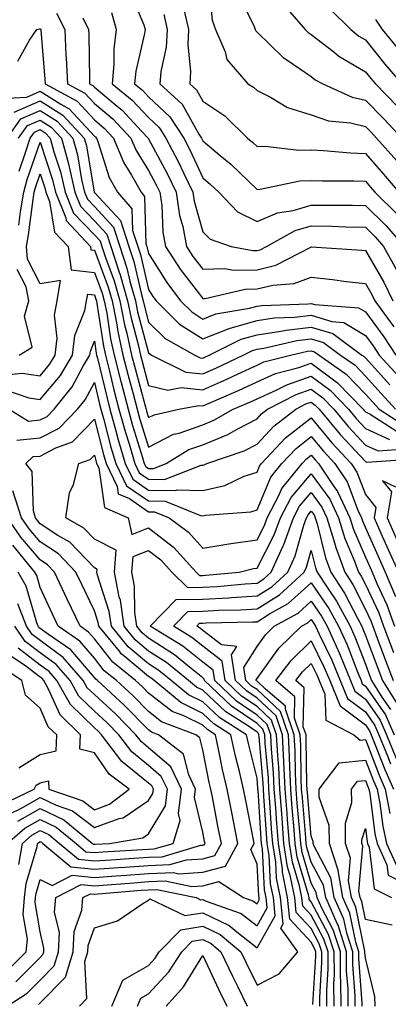
# Model space of a CAD drawing. Units: inches. Extents: x 1005443 to 1008083, y 7253018 to 7255658.
# Drawn here: x 1006214 to 1006282, y 7253452 to 7253634 of the extents above; entities that cross this region are included whole.
import ezdxf

# ---------------------------------------------------------------- set-up
doc = ezdxf.new("R2010")
doc.units = ezdxf.units.IN
doc.header["$MEASUREMENT"] = 0
doc.layers.add('Contour_10057253', color=7, linetype='Continuous', true_color=0x4529a0)

msp = doc.modelspace()

# ---------------------------------------------------------------- linework, layer by layer
at = {"layer": 'Contour_10057253'}
for points in [[(1006249.01, 7253640.96, 3085), (1006249.77, 7253633.64, 3085), (1006250.39, 7253631.92, 3085), (1006252.15, 7253627.82, 3085), (1006252.5, 7253626.37, 3085), (1006256.34, 7253621.92, 3085), (1006257.41, 7253621.28, 3085), (1006258.05, 7253620.65, 3085), (1006260.54, 7253619.43, 3085), (1006263.67, 7253617.54, 3085), (1006268.05, 7253616.18, 3085), (1006271.23, 7253615.1, 3085), (1006275.28, 7253614.69, 3085), (1006278.05, 7253614.04, 3085), (1006279.1, 7253612.97, 3085), (1006280.08, 7253611.92, 3085), (1006283.82, 7253607.69, 3085)], [(1006234.72, 7253638.59, 3082), (1006237.16, 7253632.81, 3082), (1006237.41, 7253631.92, 3082), (1006237.31, 7253631.18, 3082), (1006235.7, 7253624.27, 3082), (1006235.47, 7253621.92, 3082), (1006236.9, 7253620.77, 3082), (1006238.05, 7253619.54, 3082), (1006241.98, 7253615.85, 3082), (1006244.52, 7253611.92, 3082), (1006245.73, 7253609.6, 3082), (1006248.05, 7253604.56, 3082), (1006249.49, 7253603.36, 3082), (1006250.98, 7253601.92, 3082), (1006254.47, 7253598.34, 3082), (1006258.05, 7253596.51, 3082), (1006261.81, 7253598.16, 3082), (1006264.72, 7253598.59, 3082), (1006268.05, 7253599.57, 3082), (1006270.45, 7253599.52, 3082), (1006275.68, 7253599.55, 3082), (1006278.05, 7253599.5, 3082), (1006281.86, 7253595.73, 3082), (1006285.21, 7253591.92, 3082)], [(1006254.6, 7253638.47, 3086), (1006257.5, 7253632.47, 3086), (1006257.7, 7253631.92, 3086), (1006257.81, 7253631.68, 3086), (1006258.05, 7253631.4, 3086), (1006262.89, 7253626.76, 3086), (1006263.76, 7253626.21, 3086), (1006268.05, 7253623.24, 3086), (1006268.79, 7253622.66, 3086), (1006270.17, 7253621.92, 3086), (1006275.6, 7253619.47, 3086), (1006278.05, 7253618.88, 3086), (1006281.51, 7253615.38, 3086), (1006284.74, 7253611.92, 3086)], [(1006244.61, 7253635.36, 3084), (1006245.39, 7253631.92, 3084), (1006245.26, 7253629.13, 3084), (1006245.81, 7253624.16, 3084), (1006245.66, 7253621.92, 3084), (1006246.91, 7253620.78, 3084), (1006248.05, 7253618.72, 3084), (1006252.13, 7253616, 3084), (1006256.28, 7253611.92, 3084), (1006257.25, 7253611.12, 3084), (1006258.05, 7253610.36, 3084), (1006259.53, 7253610.44, 3084), (1006265.79, 7253609.66, 3084), (1006268.05, 7253609.75, 3084), (1006270.33, 7253609.64, 3084), (1006275.3, 7253609.17, 3084), (1006278.05, 7253609.05, 3084), (1006281.4, 7253605.27, 3084), (1006284.18, 7253601.92, 3084)], [(1006262.81, 7253636.68, 3087), (1006266.96, 7253631.92, 3087), (1006267.51, 7253631.38, 3087), (1006268.05, 7253631.01, 3087), (1006272.19, 7253627.78, 3087), (1006273.14, 7253627.01, 3087), (1006278.05, 7253624.12, 3087), (1006279.03, 7253622.9, 3087), (1006279.88, 7253621.92, 3087), (1006283.93, 7253617.8, 3087)], [(1006271.69, 7253635.56, 3088), (1006275.34, 7253631.92, 3088), (1006276.84, 7253630.71, 3088), (1006278.05, 7253630, 3088), (1006281.65, 7253625.52, 3088), (1006284.76, 7253621.92, 3088)], [(1006221.07, 7253634.94, 3079), (1006222.57, 7253631.92, 3079), (1006222.81, 7253627.16, 3079), (1006222.84, 7253626.71, 3079), (1006223.07, 7253621.92, 3079), (1006226.3, 7253620.17, 3079), (1006228.05, 7253618.28, 3079), (1006231.52, 7253615.39, 3079), (1006234.8, 7253611.92, 3079), (1006235.74, 7253609.61, 3079), (1006238.05, 7253605.91, 3079), (1006239.45, 7253603.32, 3079), (1006240.11, 7253601.92, 3079), (1006240.47, 7253599.5, 3079), (1006240.69, 7253594.56, 3079), (1006241.17, 7253591.92, 3079), (1006243.89, 7253587.76, 3079), (1006248.05, 7253582.36, 3079), (1006248.5, 7253582.37, 3079), (1006255.88, 7253584.09, 3079), (1006258.05, 7253584.13, 3079), (1006260.95, 7253584.82, 3079), (1006264.89, 7253585.08, 3079), (1006268.05, 7253586.28, 3079), (1006272, 7253585.87, 3079), (1006274.48, 7253585.49, 3079), (1006278.05, 7253585.09, 3079), (1006279.22, 7253583.09, 3079), (1006279.79, 7253581.92, 3079), (1006283.26, 7253577.13, 3079)], [(1006225.89, 7253634.08, 3080), (1006226.97, 7253631.92, 3080), (1006227.01, 7253630.88, 3080), (1006227.13, 7253622.84, 3080), (1006227.17, 7253621.92, 3080), (1006227.74, 7253621.61, 3080), (1006228.05, 7253621.28, 3080), (1006231.89, 7253618.08, 3080), (1006233.17, 7253617.04, 3080), (1006236.77, 7253613.2, 3080), (1006237.98, 7253611.92, 3080), (1006238, 7253611.87, 3080), (1006238.05, 7253611.78, 3080), (1006241.5, 7253605.37, 3080), (1006243.15, 7253601.92, 3080), (1006243.78, 7253597.65, 3080), (1006244.37, 7253595.6, 3080), (1006245.06, 7253591.92, 3080), (1006246.24, 7253590.11, 3080), (1006248.05, 7253587.76, 3080), (1006252.09, 7253587.88, 3080), (1006253.7, 7253587.57, 3080), (1006258.05, 7253587.65, 3080), (1006261.5, 7253588.47, 3080), (1006267.96, 7253591.83, 3080), (1006268.05, 7253591.87, 3080), (1006268.11, 7253591.86, 3080), (1006277.37, 7253591.24, 3080), (1006278.05, 7253591.17, 3080), (1006281.47, 7253585.34, 3080), (1006283.12, 7253581.92, 3080)], [(1006231.19, 7253635.06, 3081), (1006232.06, 7253631.92, 3081), (1006231.62, 7253628.35, 3081), (1006231.66, 7253625.53, 3081), (1006231.32, 7253621.92, 3081), (1006235.03, 7253618.9, 3081), (1006238.05, 7253615.68, 3081), (1006239.99, 7253613.86, 3081), (1006241.25, 7253611.92, 3081), (1006243.57, 7253607.44, 3081), (1006244.46, 7253605.51, 3081), (1006246.18, 7253601.92, 3081), (1006246.43, 7253600.3, 3081), (1006248.05, 7253594.65, 3081), (1006249.39, 7253593.26, 3081), (1006253.3, 7253591.92, 3081), (1006257.3, 7253591.17, 3081), (1006258.05, 7253591.19, 3081), (1006258.65, 7253591.32, 3081), (1006259.79, 7253591.92, 3081), (1006265.1, 7253594.87, 3081), (1006268.05, 7253595.72, 3081), (1006271.78, 7253595.65, 3081), (1006274.44, 7253595.53, 3081), (1006278.05, 7253595.46, 3081), (1006279.83, 7253593.7, 3081), (1006281.39, 7253591.92, 3081), (1006283.76, 7253587.63, 3081)], [(1006240.84, 7253634.71, 3083), (1006241.49, 7253631.92, 3083), (1006241.32, 7253628.65, 3083), (1006240.31, 7253624.18, 3083), (1006240.15, 7253621.92, 3083), (1006244.27, 7253618.14, 3083), (1006247.32, 7253612.65, 3083), (1006247.8, 7253611.92, 3083), (1006247.88, 7253611.75, 3083), (1006248.05, 7253611.38, 3083), (1006251.25, 7253608.72, 3083), (1006253.23, 7253607.1, 3083), (1006258.05, 7253602.46, 3083), (1006258.62, 7253602.49, 3083), (1006265.95, 7253604.02, 3083), (1006268.05, 7253604.1, 3083), (1006270.13, 7253604, 3083), (1006275.92, 7253604.05, 3083), (1006278.05, 7253603.96, 3083), (1006279.01, 7253602.88, 3083), (1006279.81, 7253601.92, 3083), (1006283.95, 7253597.82, 3083)], [(1006279.88, 7253633.75, 3089), (1006281.16, 7253631.92, 3089), (1006284.24, 7253628.11, 3089)], [(1006213.9, 7253626.07, 3078), (1006216.07, 7253629.94, 3078), (1006217.42, 7253631.92, 3078), (1006217.94, 7253632.03, 3078), (1006218.05, 7253632.06, 3078), (1006218.14, 7253632.01, 3078), (1006218.18, 7253631.92, 3078), (1006218.19, 7253631.78, 3078), (1006218.92, 7253622.79, 3078), (1006218.96, 7253621.92, 3078), (1006224.86, 7253618.73, 3078), (1006228.05, 7253615.27, 3078), (1006229.88, 7253613.75, 3078), (1006231.6, 7253611.92, 3078), (1006233.48, 7253607.35, 3078), (1006234.91, 7253605.06, 3078), (1006236.66, 7253601.92, 3078), (1006237.3, 7253601.17, 3078), (1006237.57, 7253592.4, 3078), (1006237.73, 7253591.92, 3078), (1006237.81, 7253591.68, 3078), (1006238.05, 7253590.63, 3078), (1006241.4, 7253585.27, 3078), (1006243.93, 7253581.92, 3078), (1006246, 7253579.87, 3078), (1006248.05, 7253578.55, 3078), (1006250.47, 7253579.5, 3078), (1006256.67, 7253580.54, 3078), (1006258.05, 7253580.93, 3078), (1006258.91, 7253581.06, 3078), (1006267.5, 7253581.37, 3078), (1006268.05, 7253581.44, 3078), (1006268.74, 7253581.23, 3078), (1006276.76, 7253580.63, 3078), (1006278.05, 7253579.86, 3078), (1006281.42, 7253575.29, 3078), (1006283.67, 7253571.92, 3078)], [(1006210.77, 7253619.2, 3077), (1006215.61, 7253619.48, 3077), (1006218.05, 7253620.54, 3077), (1006221.84, 7253618.13, 3077), (1006223.41, 7253617.28, 3077), (1006228.05, 7253612.27, 3077), (1006228.25, 7253612.12, 3077), (1006228.42, 7253611.92, 3077), (1006228.68, 7253611.29, 3077), (1006230.79, 7253604.66, 3077), (1006232.33, 7253601.92, 3077), (1006234.97, 7253598.84, 3077), (1006235.09, 7253594.88, 3077), (1006236.07, 7253591.92, 3077), (1006236.56, 7253590.43, 3077), (1006238.05, 7253583.98, 3077), (1006238.84, 7253582.71, 3077), (1006239.44, 7253581.92, 3077), (1006243.76, 7253577.63, 3077), (1006248.05, 7253574.89, 3077), (1006252.94, 7253576.81, 3077), (1006253.09, 7253576.88, 3077), (1006258.05, 7253578.29, 3077), (1006261.21, 7253578.76, 3077), (1006265.02, 7253578.89, 3077), (1006268.05, 7253579.25, 3077), (1006271.88, 7253578.09, 3077), (1006274.07, 7253577.94, 3077), (1006278.05, 7253575.53, 3077), (1006279.58, 7253573.45, 3077), (1006280.61, 7253571.92, 3077), (1006284.16, 7253568.03, 3077)], [(1006213.27, 7253616.7, 3076), (1006218.05, 7253618.78, 3076), (1006222.24, 7253616.11, 3076), (1006226.19, 7253611.92, 3076), (1006226.59, 7253610.46, 3076), (1006228.02, 7253601.95, 3076), (1006228.02, 7253601.92, 3076), (1006228.03, 7253601.9, 3076), (1006228.05, 7253601.88, 3076), (1006232.84, 7253596.71, 3076), (1006234.41, 7253591.92, 3076), (1006235.31, 7253589.18, 3076), (1006236.66, 7253583.31, 3076), (1006237.05, 7253581.92, 3076), (1006237.22, 7253581.09, 3076), (1006238.05, 7253577.99, 3076), (1006241.1, 7253574.97, 3076), (1006246.55, 7253571.92, 3076), (1006247.55, 7253571.42, 3076), (1006248.05, 7253571.36, 3076), (1006248.44, 7253571.53, 3076), (1006249.23, 7253571.92, 3076), (1006255.15, 7253574.82, 3076), (1006258.05, 7253575.64, 3076), (1006262.42, 7253576.29, 3076), (1006263.45, 7253576.52, 3076), (1006268.05, 7253577.08, 3076), (1006272.01, 7253575.88, 3076), (1006277.41, 7253571.92, 3076), (1006277.79, 7253571.66, 3076), (1006278.05, 7253571.38, 3076), (1006282.56, 7253566.43, 3076)], [(1006211.95, 7253611.92, 3075), (1006214.51, 7253615.46, 3075), (1006218.05, 7253617.01, 3075), (1006221.16, 7253615.03, 3075), (1006224.09, 7253611.92, 3075), (1006224.93, 7253608.8, 3075), (1006225.7, 7253604.27, 3075), (1006226.23, 7253601.92, 3075), (1006226.76, 7253600.63, 3075), (1006228.05, 7253599.28, 3075), (1006231.59, 7253595.46, 3075), (1006232.75, 7253591.92, 3075), (1006234.06, 7253587.93, 3075), (1006234.66, 7253585.31, 3075), (1006235.62, 7253581.92, 3075), (1006236.02, 7253579.89, 3075), (1006238.05, 7253572.31, 3075), (1006238.25, 7253572.12, 3075), (1006238.59, 7253571.92, 3075), (1006244.92, 7253568.79, 3075), (1006248.05, 7253568.43, 3075), (1006250.47, 7253569.5, 3075), (1006255.49, 7253571.92, 3075), (1006257.21, 7253572.76, 3075), (1006258.05, 7253573, 3075), (1006259.32, 7253573.19, 3075), (1006265.39, 7253574.58, 3075), (1006268.05, 7253574.9, 3075), (1006270.34, 7253574.21, 3075), (1006273.45, 7253571.92, 3075), (1006276.16, 7253570.03, 3075), (1006278.05, 7253568.05, 3075), (1006280.98, 7253564.85, 3075), (1006283.62, 7253561.92, 3075)], [(1006214.08, 7253611.92, 3074), (1006215.74, 7253614.23, 3074), (1006218.05, 7253615.23, 3074), (1006220.07, 7253613.94, 3074), (1006221.99, 7253611.92, 3074), (1006223.27, 7253607.14, 3074), (1006223.37, 7253606.6, 3074), (1006224.45, 7253601.92, 3074), (1006225.48, 7253599.35, 3074), (1006228.05, 7253596.68, 3074), (1006230.34, 7253594.21, 3074), (1006231.09, 7253591.92, 3074), (1006232.56, 7253587.41, 3074), (1006232.83, 7253586.7, 3074), (1006234.18, 7253581.92, 3074), (1006234.82, 7253578.69, 3074), (1006236.12, 7253573.85, 3074), (1006236.55, 7253571.92, 3074), (1006236.85, 7253570.72, 3074), (1006238.05, 7253566.3, 3074), (1006241.6, 7253565.47, 3074), (1006244.03, 7253565.94, 3074), (1006248.05, 7253565.49, 3074), (1006252.51, 7253567.46, 3074), (1006254.59, 7253568.46, 3074), (1006258.05, 7253570.07, 3074), (1006259.32, 7253570.65, 3074), (1006264.23, 7253571.92, 3074), (1006267.34, 7253572.63, 3074), (1006268.05, 7253572.71, 3074), (1006268.67, 7253572.54, 3074), (1006269.5, 7253571.92, 3074), (1006274.51, 7253568.38, 3074), (1006278.05, 7253564.72, 3074), (1006279.39, 7253563.26, 3074), (1006280.6, 7253561.92, 3074), (1006285.12, 7253558.99, 3074)], [(1006214.18, 7253605.79, 3073), (1006215.36, 7253609.23, 3073), (1006216.19, 7253611.92, 3073), (1006216.98, 7253612.99, 3073), (1006218.05, 7253613.46, 3073), (1006219, 7253612.87, 3073), (1006219.89, 7253611.92, 3073), (1006220.57, 7253609.4, 3073), (1006221.8, 7253605.67, 3073), (1006222.66, 7253601.92, 3073), (1006224.21, 7253598.08, 3073), (1006228.05, 7253594.08, 3073), (1006229.09, 7253592.96, 3073), (1006229.43, 7253591.92, 3073), (1006230.1, 7253589.87, 3073), (1006231.71, 7253585.58, 3073), (1006232.75, 7253581.92, 3073), (1006233.62, 7253577.49, 3073), (1006234.04, 7253575.93, 3073), (1006234.92, 7253571.92, 3073), (1006235.56, 7253569.43, 3073), (1006237.42, 7253562.55, 3073), (1006237.59, 7253561.92, 3073), (1006237.69, 7253561.56, 3073), (1006238.05, 7253560.41, 3073), (1006239.05, 7253560.92, 3073), (1006243.63, 7253561.92, 3073), (1006247.33, 7253562.64, 3073), (1006248.05, 7253562.56, 3073), (1006249.2, 7253563.07, 3073), (1006254.61, 7253565.36, 3073), (1006258.05, 7253566.97, 3073), (1006261.47, 7253568.5, 3073), (1006265.74, 7253569.61, 3073), (1006268.05, 7253570.41, 3073), (1006272.91, 7253566.78, 3073), (1006277.63, 7253561.92, 3073), (1006277.82, 7253561.69, 3073), (1006278.05, 7253561.44, 3073), (1006278.93, 7253561.04, 3073), (1006283.93, 7253557.8, 3073)], [(1006214.12, 7253595.85, 3072), (1006214.45, 7253598.32, 3072), (1006215.01, 7253601.92, 3072), (1006215.68, 7253604.29, 3072), (1006218.05, 7253611.18, 3072), (1006220.34, 7253604.21, 3072), (1006220.87, 7253601.92, 3072), (1006222.78, 7253597.19, 3072), (1006222.85, 7253596.72, 3072), (1006227.35, 7253591.92, 3072), (1006227.42, 7253591.3, 3072), (1006228.05, 7253591.22, 3072), (1006230.59, 7253584.46, 3072), (1006231.3, 7253581.92, 3072), (1006232.1, 7253577.87, 3072), (1006232.36, 7253576.23, 3072), (1006233.31, 7253571.92, 3072), (1006234.27, 7253568.14, 3072), (1006235.18, 7253564.79, 3072), (1006235.92, 7253561.92, 3072), (1006236.39, 7253560.26, 3072), (1006238.05, 7253554.92, 3072), (1006242.66, 7253557.31, 3072), (1006243.66, 7253557.53, 3072), (1006248.05, 7253559.05, 3072), (1006250.08, 7253559.89, 3072), (1006253.62, 7253561.92, 3072), (1006256.73, 7253563.24, 3072), (1006258.05, 7253563.85, 3072), (1006261.57, 7253565.44, 3072), (1006263.52, 7253566.45, 3072), (1006268.05, 7253568.01, 3072), (1006271.55, 7253565.42, 3072), (1006274.92, 7253561.92, 3072), (1006276.35, 7253560.22, 3072), (1006278.05, 7253558.38, 3072), (1006282.5, 7253556.37, 3072)], [(1006211.71, 7253568.26, 3071), (1006214.74, 7253568.61, 3071), (1006218.05, 7253568.1, 3071), (1006219.79, 7253570.18, 3071), (1006220.83, 7253571.92, 3071), (1006221.17, 7253575.05, 3071), (1006220.67, 7253579.3, 3071), (1006221.17, 7253581.92, 3071), (1006221.8, 7253585.67, 3071), (1006218.05, 7253585.07, 3071), (1006215.71, 7253589.58, 3071), (1006215.51, 7253591.92, 3071), (1006215.87, 7253594.1, 3071), (1006216.73, 7253600.6, 3071), (1006216.94, 7253601.92, 3071), (1006217.18, 7253602.79, 3071), (1006218.05, 7253605.31, 3071), (1006218.89, 7253602.76, 3071), (1006219.09, 7253601.92, 3071), (1006219.78, 7253600.19, 3071), (1006220.71, 7253594.58, 3071), (1006223.2, 7253591.92, 3071), (1006223.75, 7253587.62, 3071), (1006228.05, 7253587.12, 3071), (1006229.47, 7253583.34, 3071), (1006229.87, 7253581.92, 3071), (1006230.32, 7253579.65, 3071), (1006231.03, 7253574.9, 3071), (1006231.69, 7253571.92, 3071), (1006232.92, 7253567.05, 3071), (1006232.97, 7253566.84, 3071), (1006234.26, 7253561.92, 3071), (1006235.08, 7253558.95, 3071), (1006236.93, 7253553.04, 3071), (1006237.26, 7253551.92, 3071), (1006237.51, 7253551.38, 3071), (1006238.05, 7253551.01, 3071), (1006238.96, 7253551.01, 3071), (1006241.31, 7253551.92, 3071), (1006245.49, 7253554.48, 3071), (1006248.05, 7253555.37, 3071), (1006252.69, 7253557.28, 3071), (1006254.39, 7253558.26, 3071), (1006258.05, 7253560.17, 3071), (1006258.9, 7253561.07, 3071), (1006260, 7253561.92, 3071), (1006265.3, 7253564.67, 3071), (1006268.05, 7253565.62, 3071), (1006270.17, 7253564.04, 3071), (1006272.23, 7253561.92, 3071), (1006274.88, 7253558.75, 3071), (1006278.05, 7253555.33, 3071), (1006280.39, 7253554.26, 3071), (1006285.35, 7253554.62, 3071)], [(1006214.19, 7253571.92, 3072), (1006216.59, 7253573.38, 3072), (1006215.19, 7253579.06, 3072), (1006215.98, 7253581.92, 3072), (1006215.48, 7253584.49, 3072), (1006213.81, 7253587.68, 3072)], [(1006211.65, 7253565.52, 3070), (1006215.94, 7253564.03, 3070), (1006218.05, 7253563.71, 3070), (1006221.79, 7253568.18, 3070), (1006224.04, 7253571.92, 3070), (1006224.44, 7253575.53, 3070), (1006226.28, 7253580.15, 3070), (1006226.61, 7253581.92, 3070), (1006226.82, 7253583.15, 3070), (1006228.05, 7253583, 3070), (1006228.34, 7253582.21, 3070), (1006228.43, 7253581.92, 3070), (1006228.52, 7253581.45, 3070), (1006229.71, 7253573.58, 3070), (1006230.08, 7253571.92, 3070), (1006230.76, 7253569.21, 3070), (1006231.65, 7253565.52, 3070), (1006232.59, 7253561.92, 3070), (1006233.78, 7253557.65, 3070), (1006234.44, 7253555.53, 3070), (1006235.49, 7253551.92, 3070), (1006236.33, 7253550.2, 3070), (1006238.05, 7253549.02, 3070), (1006240.98, 7253548.99, 3070), (1006247.76, 7253551.63, 3070), (1006248.05, 7253551.63, 3070), (1006248.29, 7253551.68, 3070), (1006248.81, 7253551.92, 3070), (1006255.69, 7253554.28, 3070), (1006258.05, 7253555.52, 3070), (1006261.15, 7253558.82, 3070), (1006265.2, 7253561.92, 3070), (1006267.07, 7253562.9, 3070), (1006268.05, 7253563.23, 3070), (1006268.8, 7253562.67, 3070), (1006269.53, 7253561.92, 3070), (1006273.4, 7253557.27, 3070), (1006278.05, 7253552.27, 3070), (1006278.29, 7253552.16, 3070), (1006287.19, 7253552.78, 3070)], [(1006212.33, 7253561.92, 3069), (1006215.88, 7253559.75, 3069), (1006218.05, 7253559.95, 3069), (1006219.35, 7253560.62, 3069), (1006220.61, 7253561.92, 3069), (1006223.93, 7253566.04, 3069), (1006226.01, 7253569.88, 3069), (1006227.23, 7253571.92, 3069), (1006227.32, 7253572.65, 3069), (1006228.05, 7253574.49, 3069), (1006228.39, 7253572.26, 3069), (1006228.46, 7253571.92, 3069), (1006228.61, 7253571.36, 3069), (1006230.34, 7253564.21, 3069), (1006230.93, 7253561.92, 3069), (1006232.03, 7253557.94, 3069), (1006232.44, 7253556.31, 3069), (1006233.73, 7253551.92, 3069), (1006235.15, 7253549.02, 3069), (1006238.05, 7253547.02, 3069), (1006242.99, 7253546.98, 3069), (1006243.19, 7253547.06, 3069), (1006248.05, 7253546.97, 3069), (1006252.09, 7253547.88, 3069), (1006255.7, 7253549.57, 3069), (1006258.05, 7253550.36, 3069), (1006258.52, 7253551.45, 3069), (1006258.89, 7253551.92, 3069), (1006263.33, 7253556.64, 3069), (1006268.05, 7253560.37, 3069), (1006271.87, 7253555.74, 3069), (1006275.39, 7253551.92, 3069), (1006276.46, 7253550.33, 3069), (1006278.05, 7253546.19, 3069), (1006279.96, 7253543.83, 3069), (1006279.63, 7253541.92, 3069), (1006280.91, 7253539.06, 3069), (1006282.23, 7253536.1, 3069), (1006284.12, 7253531.92, 3069)], [(1006213.74, 7253556.23, 3068), (1006218.05, 7253556.63, 3068), (1006221.53, 7253558.44, 3068), (1006224.92, 7253561.92, 3068), (1006226.32, 7253563.65, 3068), (1006228.05, 7253566.86, 3068), (1006229.01, 7253562.88, 3068), (1006229.26, 7253561.92, 3068), (1006229.73, 7253560.24, 3068), (1006231.09, 7253554.96, 3068), (1006231.98, 7253551.92, 3068), (1006233.96, 7253547.83, 3068), (1006238.05, 7253545.03, 3068), (1006241.13, 7253545, 3068), (1006247.65, 7253542.32, 3068), (1006248.05, 7253542.31, 3068), (1006248.56, 7253542.43, 3068), (1006256.93, 7253543.04, 3068), (1006258.05, 7253543.41, 3068), (1006260.58, 7253549.39, 3068), (1006262.62, 7253551.92, 3068), (1006265.26, 7253554.71, 3068), (1006268.05, 7253556.93, 3068), (1006270.32, 7253554.19, 3068), (1006272.41, 7253551.92, 3068), (1006274.66, 7253548.53, 3068), (1006276.67, 7253543.3, 3068), (1006277.33, 7253541.92, 3068), (1006277.49, 7253541.36, 3068), (1006278.05, 7253540.07, 3068), (1006280.56, 7253534.43, 3068), (1006281.7, 7253531.92, 3068), (1006283.57, 7253527.44, 3068)], [(1006217.74, 7253452.23, 3067), (1006218.05, 7253452.55, 3067), (1006222.7, 7253457.27, 3067), (1006224.11, 7253461.92, 3067), (1006224.3, 7253465.67, 3067), (1006225.71, 7253469.58, 3067), (1006225.92, 7253471.92, 3067), (1006227.33, 7253472.64, 3067), (1006228.05, 7253472.57, 3067), (1006228.75, 7253472.62, 3067), (1006236.69, 7253473.28, 3067), (1006238.05, 7253473.38, 3067), (1006239.55, 7253473.42, 3067), (1006246.81, 7253471.92, 3067), (1006247.65, 7253471.52, 3067), (1006248.05, 7253471.58, 3067), (1006248.7, 7253471.27, 3067), (1006255.13, 7253469, 3067), (1006258.05, 7253466.71, 3067), (1006259.93, 7253470.04, 3067), (1006259.74, 7253471.92, 3067), (1006259.46, 7253473.33, 3067), (1006259.06, 7253480.91, 3067), (1006258.9, 7253481.92, 3067), (1006258.84, 7253482.71, 3067), (1006258.24, 7253491.73, 3067), (1006258.23, 7253491.92, 3067), (1006258.22, 7253492.09, 3067), (1006258.05, 7253493.94, 3067), (1006256.46, 7253500.33, 3067), (1006256.12, 7253501.92, 3067), (1006251.17, 7253505.05, 3067), (1006248.05, 7253507.98, 3067), (1006245.42, 7253509.29, 3067), (1006242.24, 7253511.92, 3067), (1006239.93, 7253513.8, 3067), (1006238.05, 7253515.02, 3067), (1006234.29, 7253518.16, 3067), (1006231.19, 7253521.92, 3067), (1006230.8, 7253524.67, 3067), (1006228.62, 7253531.35, 3067), (1006228.51, 7253531.92, 3067), (1006228.55, 7253532.42, 3067), (1006228.05, 7253532.67, 3067), (1006223.53, 7253537.4, 3067), (1006221.28, 7253538.69, 3067), (1006218.05, 7253540.81, 3067), (1006217.54, 7253541.41, 3067), (1006217.18, 7253541.92, 3067), (1006216.79, 7253543.18, 3067), (1006216.57, 7253550.44, 3067), (1006215.42, 7253551.92, 3067), (1006216.78, 7253553.19, 3067), (1006218.05, 7253553.31, 3067), (1006220.94, 7253554.81, 3067), (1006224.04, 7253555.93, 3067), (1006228.05, 7253560.1, 3067), (1006229.73, 7253553.6, 3067), (1006230.22, 7253551.92, 3067), (1006232.26, 7253547.71, 3067), (1006232.46, 7253546.33, 3067), (1006234.52, 7253545.45, 3067), (1006238.05, 7253543.02, 3067), (1006239.14, 7253543.01, 3067), (1006241.82, 7253541.92, 3067), (1006245.42, 7253539.29, 3067), (1006248.05, 7253536.33, 3067), (1006252.84, 7253537.13, 3067), (1006253.29, 7253537.16, 3067), (1006258.05, 7253537.84, 3067), (1006259.45, 7253540.52, 3067), (1006259.94, 7253541.92, 3067), (1006262.03, 7253545.9, 3067), (1006262.64, 7253547.33, 3067), (1006266.36, 7253551.92, 3067), (1006267.18, 7253552.79, 3067), (1006268.05, 7253553.48, 3067), (1006268.75, 7253552.62, 3067), (1006269.41, 7253551.92, 3067), (1006272.11, 7253547.86, 3067), (1006272.9, 7253546.77, 3067), (1006275.2, 7253541.92, 3067), (1006275.87, 7253539.74, 3067), (1006278.05, 7253534.65, 3067), (1006278.89, 7253532.76, 3067), (1006279.27, 7253531.92, 3067), (1006280.15, 7253529.82, 3067), (1006282.02, 7253525.89, 3067), (1006283.38, 7253521.92, 3067)], [(1006225.31, 7253451.92, 3066), (1006226.65, 7253453.32, 3066), (1006226.28, 7253460.15, 3066), (1006226.82, 7253461.92, 3066), (1006226.88, 7253463.09, 3066), (1006228.05, 7253466.35, 3066), (1006232.33, 7253467.64, 3066), (1006236.96, 7253470.83, 3066), (1006238.05, 7253471.43, 3066), (1006238.27, 7253471.7, 3066), (1006244.72, 7253468.59, 3066), (1006248.05, 7253469.12, 3066), (1006252.91, 7253466.78, 3066), (1006254.63, 7253465.34, 3066), (1006258.05, 7253462.64, 3066), (1006261.41, 7253468.56, 3066), (1006261.06, 7253471.92, 3066), (1006260.56, 7253474.43, 3066), (1006260.28, 7253479.69, 3066), (1006259.92, 7253481.92, 3066), (1006259.79, 7253483.66, 3066), (1006259.33, 7253490.64, 3066), (1006259.23, 7253491.92, 3066), (1006259.17, 7253493.04, 3066), (1006258.42, 7253501.55, 3066), (1006258.4, 7253501.92, 3066), (1006258.31, 7253502.18, 3066), (1006258.05, 7253502.43, 3066), (1006256.45, 7253503.52, 3066), (1006252.29, 7253506.16, 3066), (1006248.05, 7253510.14, 3066), (1006246.86, 7253510.73, 3066), (1006245.42, 7253511.92, 3066), (1006241.37, 7253515.24, 3066), (1006238.05, 7253517.37, 3066), (1006235.57, 7253519.44, 3066), (1006233.53, 7253521.92, 3066), (1006232.84, 7253526.71, 3066), (1006232.65, 7253527.32, 3066), (1006231.74, 7253531.92, 3066), (1006232.07, 7253535.94, 3066), (1006228.05, 7253537.98, 3066), (1006226.13, 7253540, 3066), (1006222.79, 7253541.92, 3066), (1006223.47, 7253546.5, 3066), (1006224.17, 7253548.04, 3066), (1006225.18, 7253551.92, 3066), (1006227.29, 7253552.68, 3066), (1006228.05, 7253553.48, 3066), (1006228.37, 7253552.24, 3066), (1006228.46, 7253551.92, 3066), (1006228.85, 7253551.12, 3066), (1006229.92, 7253543.8, 3066), (1006234.29, 7253541.92, 3066), (1006234.96, 7253538.83, 3066), (1006238.05, 7253540.05, 3066), (1006242.65, 7253536.52, 3066), (1006246.81, 7253531.92, 3066), (1006247.43, 7253531.3, 3066), (1006248.05, 7253531.31, 3066), (1006248.63, 7253531.34, 3066), (1006254.75, 7253531.92, 3066), (1006257.42, 7253532.55, 3066), (1006258.05, 7253532.63, 3066), (1006261.21, 7253538.76, 3066), (1006262.36, 7253541.92, 3066), (1006264.32, 7253545.65, 3066), (1006268.05, 7253550.04, 3066), (1006271.46, 7253545.33, 3066), (1006273.07, 7253541.92, 3066), (1006274.24, 7253538.11, 3066), (1006276.04, 7253533.93, 3066), (1006276.78, 7253531.92, 3066), (1006277.29, 7253531.16, 3066), (1006278.05, 7253529.64, 3066), (1006280.54, 7253524.41, 3066), (1006281.39, 7253521.92, 3066), (1006283.21, 7253517.08, 3066)], [(1006283.67, 7253547.55, 3070), (1006281.21, 7253548.76, 3070), (1006282.85, 7253546.72, 3070), (1006282.03, 7253541.92, 3070), (1006283.89, 7253537.76, 3070)], [(1006211.98, 7253451.92, 3068), (1006215.65, 7253454.32, 3068), (1006218.05, 7253456.73, 3068), (1006220.62, 7253459.35, 3068), (1006221.41, 7253461.92, 3068), (1006221.59, 7253465.46, 3068), (1006220.72, 7253469.25, 3068), (1006220.96, 7253471.92, 3068), (1006225.63, 7253474.34, 3068), (1006228.05, 7253474.11, 3068), (1006230.4, 7253474.27, 3068), (1006235.3, 7253474.67, 3068), (1006238.05, 7253474.87, 3068), (1006241.11, 7253474.98, 3068), (1006246.01, 7253473.96, 3068), (1006248.05, 7253474.08, 3068), (1006251.01, 7253474.88, 3068), (1006255.57, 7253471.92, 3068), (1006257.41, 7253471.28, 3068), (1006258.05, 7253470.76, 3068), (1006258.47, 7253471.5, 3068), (1006258.42, 7253471.92, 3068), (1006258.36, 7253472.23, 3068), (1006258.05, 7253478.11, 3068), (1006256.91, 7253480.78, 3068), (1006257.52, 7253481.92, 3068), (1006257.39, 7253482.58, 3068), (1006255.96, 7253489.83, 3068), (1006255.55, 7253491.92, 3068), (1006254.81, 7253495.16, 3068), (1006254.1, 7253497.97, 3068), (1006253.25, 7253501.92, 3068), (1006250.06, 7253503.93, 3068), (1006248.05, 7253505.83, 3068), (1006243.98, 7253507.85, 3068), (1006239.07, 7253511.92, 3068), (1006238.51, 7253512.38, 3068), (1006238.05, 7253512.66, 3068), (1006233.47, 7253516.5, 3068), (1006233, 7253516.87, 3068), (1006232.66, 7253517.31, 3068), (1006228.86, 7253521.92, 3068), (1006228.76, 7253522.63, 3068), (1006228.05, 7253524.8, 3068), (1006225.74, 7253529.61, 3068), (1006224.65, 7253531.92, 3068), (1006221.41, 7253535.28, 3068), (1006218.05, 7253537.48, 3068), (1006216.02, 7253539.89, 3068), (1006214.6, 7253541.92, 3068), (1006213.03, 7253546.9, 3068)], [(1006231.27, 7253451.92, 3065), (1006233.27, 7253456.7, 3065), (1006238.05, 7253459.43, 3065), (1006239.24, 7253460.73, 3065), (1006240.03, 7253461.92, 3065), (1006243.97, 7253466, 3065), (1006248.05, 7253466.65, 3065), (1006251.24, 7253465.11, 3065), (1006255.05, 7253461.92, 3065), (1006256.02, 7253459.89, 3065), (1006258.05, 7253455.8, 3065), (1006262.13, 7253457.84, 3065), (1006265.59, 7253461.92, 3065), (1006262.42, 7253466.3, 3065), (1006262.87, 7253467.1, 3065), (1006262.38, 7253471.92, 3065), (1006261.65, 7253475.52, 3065), (1006261.5, 7253478.47, 3065), (1006260.96, 7253481.92, 3065), (1006260.75, 7253484.62, 3065), (1006260.42, 7253489.55, 3065), (1006260.24, 7253491.92, 3065), (1006260.14, 7253494.01, 3065), (1006259.57, 7253500.4, 3065), (1006259.49, 7253501.92, 3065), (1006259.12, 7253502.99, 3065), (1006258.05, 7253503.99, 3065), (1006253.34, 7253507.21, 3065), (1006248.38, 7253511.92, 3065), (1006248.33, 7253512.2, 3065), (1006248.05, 7253512.43, 3065), (1006245.57, 7253514.4, 3065), (1006242.8, 7253516.67, 3065), (1006238.05, 7253519.71, 3065), (1006236.85, 7253520.72, 3065), (1006235.86, 7253521.92, 3065), (1006235.5, 7253524.47, 3065), (1006235.48, 7253529.35, 3065), (1006234.97, 7253531.92, 3065), (1006235.21, 7253534.76, 3065), (1006238.05, 7253535.89, 3065), (1006240.3, 7253534.17, 3065), (1006242.33, 7253531.92, 3065), (1006245.21, 7253529.08, 3065), (1006248.05, 7253529.11, 3065), (1006250.72, 7253529.25, 3065), (1006255.87, 7253529.74, 3065), (1006258.05, 7253529.88, 3065), (1006259.31, 7253530.66, 3065), (1006260.68, 7253531.92, 3065), (1006262.86, 7253536.73, 3065), (1006262.99, 7253536.98, 3065), (1006264.78, 7253541.92, 3065), (1006265.9, 7253544.07, 3065), (1006268.05, 7253546.59, 3065), (1006270.01, 7253543.88, 3065), (1006270.93, 7253541.92, 3065), (1006272.23, 7253537.74, 3065), (1006272.56, 7253536.43, 3065), (1006274.23, 7253531.92, 3065), (1006275.75, 7253529.62, 3065), (1006278.05, 7253525.05, 3065), (1006279.06, 7253522.93, 3065), (1006279.41, 7253521.92, 3065), (1006280.22, 7253519.75, 3065), (1006281.76, 7253515.63, 3065), (1006283.15, 7253511.92, 3065)], [(1006268.34, 7253452.21, 3064), (1006268.89, 7253461.08, 3064), (1006268.88, 7253461.92, 3064), (1006268.67, 7253462.55, 3064), (1006268.05, 7253463.73, 3064), (1006264.1, 7253467.97, 3064), (1006263.69, 7253471.92, 3064), (1006262.75, 7253476.62, 3064), (1006262.72, 7253477.25, 3064), (1006261.99, 7253481.92, 3064), (1006261.7, 7253485.57, 3064), (1006261.51, 7253488.46, 3064), (1006261.24, 7253491.92, 3064), (1006261.1, 7253494.97, 3064), (1006260.72, 7253499.25, 3064), (1006260.58, 7253501.92, 3064), (1006259.93, 7253503.8, 3064), (1006258.05, 7253505.55, 3064), (1006254.27, 7253508.14, 3064), (1006250.29, 7253511.92, 3064), (1006249.97, 7253513.84, 3064), (1006248.05, 7253515.34, 3064), (1006244.38, 7253518.25, 3064), (1006238.32, 7253521.92, 3064), (1006243.12, 7253526.85, 3064), (1006248.05, 7253526.91, 3064), (1006252.8, 7253527.17, 3064), (1006253.35, 7253527.22, 3064), (1006258.05, 7253527.51, 3064), (1006260.76, 7253529.21, 3064), (1006263.72, 7253531.92, 3064), (1006265.07, 7253534.9, 3064), (1006266.71, 7253540.58, 3064), (1006267.19, 7253541.92, 3064), (1006267.48, 7253542.49, 3064), (1006268.05, 7253543.14, 3064), (1006268.57, 7253542.44, 3064), (1006268.8, 7253541.92, 3064), (1006269.14, 7253540.83, 3064), (1006270.7, 7253534.57, 3064), (1006271.68, 7253531.92, 3064), (1006274.19, 7253528.06, 3064), (1006276.56, 7253523.41, 3064), (1006277.38, 7253521.92, 3064), (1006277.58, 7253521.45, 3064), (1006278.05, 7253520.24, 3064), (1006280.32, 7253514.19, 3064), (1006281.17, 7253511.92, 3064), (1006283.82, 7253507.69, 3064)], [(1006213.57, 7253456.4, 3069), (1006218.05, 7253460.91, 3069), (1006218.55, 7253461.42, 3069), (1006218.7, 7253461.92, 3069), (1006218.73, 7253462.6, 3069), (1006218.05, 7253465.6, 3069), (1006217.14, 7253471.01, 3069), (1006217.2, 7253471.92, 3069), (1006217.29, 7253472.68, 3069), (1006218.05, 7253475.24, 3069), (1006220.26, 7253474.13, 3069), (1006223.94, 7253476.03, 3069), (1006228.05, 7253475.63, 3069), (1006232.05, 7253475.92, 3069), (1006233.9, 7253476.07, 3069), (1006238.05, 7253476.36, 3069), (1006242.66, 7253476.53, 3069), (1006243.65, 7253476.32, 3069), (1006248.05, 7253476.58, 3069), (1006252.25, 7253477.72, 3069), (1006254.5, 7253481.92, 3069), (1006253.63, 7253486.34, 3069), (1006253.44, 7253487.31, 3069), (1006252.53, 7253491.92, 3069), (1006251.69, 7253495.56, 3069), (1006251.03, 7253498.94, 3069), (1006250.38, 7253501.92, 3069), (1006248.96, 7253502.83, 3069), (1006248.05, 7253503.68, 3069), (1006244.57, 7253505.4, 3069), (1006242.37, 7253506.24, 3069), (1006238.05, 7253509.61, 3069), (1006236.9, 7253510.77, 3069), (1006235.65, 7253511.92, 3069), (1006231.44, 7253515.31, 3069), (1006228.05, 7253519.6, 3069), (1006226.99, 7253520.86, 3069), (1006225.41, 7253521.92, 3069), (1006223.04, 7253526.91, 3069), (1006223.02, 7253526.95, 3069), (1006220.7, 7253531.92, 3069), (1006219.4, 7253533.27, 3069), (1006218.05, 7253534.15, 3069), (1006214.51, 7253538.38, 3069), (1006212.02, 7253541.92, 3069)], [(1006211.76, 7253458.21, 3070), (1006215.45, 7253461.92, 3070), (1006215.72, 7253464.25, 3070), (1006214.94, 7253468.81, 3070), (1006215.16, 7253471.92, 3070), (1006215.46, 7253474.51, 3070), (1006217.48, 7253481.35, 3070), (1006217.58, 7253481.92, 3070), (1006217.84, 7253482.13, 3070), (1006218.05, 7253482.26, 3070), (1006218.28, 7253482.15, 3070), (1006218.56, 7253481.92, 3070), (1006223.71, 7253477.58, 3070), (1006228.05, 7253477.16, 3070), (1006232.48, 7253477.49, 3070), (1006233.68, 7253477.55, 3070), (1006238.05, 7253477.86, 3070), (1006241.98, 7253477.99, 3070), (1006245.03, 7253478.9, 3070), (1006248.05, 7253479.08, 3070), (1006250.29, 7253479.68, 3070), (1006251.48, 7253481.92, 3070), (1006250.91, 7253484.78, 3070), (1006249.87, 7253490.1, 3070), (1006249.51, 7253491.92, 3070), (1006249.24, 7253493.11, 3070), (1006248.05, 7253499.15, 3070), (1006247.49, 7253501.36, 3070), (1006246.77, 7253501.92, 3070), (1006240.46, 7253504.33, 3070), (1006238.05, 7253506.21, 3070), (1006235.22, 7253509.09, 3070), (1006232.12, 7253511.92, 3070), (1006229.87, 7253513.74, 3070), (1006228.05, 7253516.03, 3070), (1006225.34, 7253519.21, 3070), (1006221.38, 7253521.92, 3070), (1006220.31, 7253524.18, 3070), (1006218.05, 7253529.06, 3070), (1006217.41, 7253531.28, 3070), (1006217.04, 7253531.92, 3070), (1006212.98, 7253536.85, 3070)], [(1006269.65, 7253451.92, 3063), (1006269.63, 7253453.5, 3063), (1006270.03, 7253459.94, 3063), (1006270.01, 7253461.92, 3063), (1006269.54, 7253463.41, 3063), (1006268.05, 7253466.2, 3063), (1006265.3, 7253469.17, 3063), (1006265, 7253471.92, 3063), (1006264.25, 7253475.72, 3063), (1006263.69, 7253477.56, 3063), (1006263.02, 7253481.92, 3063), (1006262.66, 7253486.53, 3063), (1006262.6, 7253487.37, 3063), (1006262.25, 7253491.92, 3063), (1006262.05, 7253495.92, 3063), (1006261.86, 7253498.11, 3063), (1006261.66, 7253501.92, 3063), (1006260.75, 7253504.62, 3063), (1006258.05, 7253507.12, 3063), (1006255.2, 7253509.07, 3063), (1006252.2, 7253511.92, 3063), (1006251.61, 7253515.48, 3063), (1006248.05, 7253518.25, 3063), (1006246, 7253519.87, 3063), (1006242.62, 7253521.92, 3063), (1006245.3, 7253524.67, 3063), (1006248.05, 7253524.7, 3063), (1006251, 7253524.87, 3063), (1006255.01, 7253524.96, 3063), (1006258.05, 7253525.14, 3063), (1006262.22, 7253527.75, 3063), (1006266.76, 7253531.92, 3063), (1006267.16, 7253532.81, 3063), (1006268.05, 7253535.88, 3063), (1006268.84, 7253532.71, 3063), (1006269.13, 7253531.92, 3063), (1006271.17, 7253528.8, 3063), (1006272.7, 7253526.57, 3063), (1006275.24, 7253521.92, 3063), (1006276.12, 7253519.99, 3063), (1006278.05, 7253514.95, 3063), (1006278.88, 7253512.75, 3063), (1006279.18, 7253511.92, 3063), (1006281.1, 7253508.87, 3063), (1006282.69, 7253506.56, 3063)], [(1006214.13, 7253478, 3071), (1006214.77, 7253481.92, 3071), (1006216.54, 7253483.43, 3071), (1006218.05, 7253484.28, 3071), (1006219.65, 7253483.52, 3071), (1006221.61, 7253481.92, 3071), (1006225.11, 7253478.98, 3071), (1006228.05, 7253478.7, 3071), (1006231.06, 7253478.91, 3071), (1006235.3, 7253479.17, 3071), (1006238.05, 7253479.35, 3071), (1006240.53, 7253479.44, 3071), (1006247.69, 7253481.56, 3071), (1006248.05, 7253481.58, 3071), (1006248.31, 7253481.66, 3071), (1006248.46, 7253481.92, 3071), (1006248.39, 7253482.26, 3071), (1006248.05, 7253484, 3071), (1006246.52, 7253490.39, 3071), (1006246.71, 7253491.92, 3071), (1006245.45, 7253494.52, 3071), (1006244.49, 7253498.36, 3071), (1006239.88, 7253501.92, 3071), (1006238.56, 7253502.43, 3071), (1006238.05, 7253502.82, 3071), (1006233.54, 7253507.41, 3071), (1006228.6, 7253511.92, 3071), (1006228.29, 7253512.16, 3071), (1006228.05, 7253512.48, 3071), (1006223.7, 7253517.57, 3071), (1006219.56, 7253520.41, 3071), (1006218.05, 7253521.53, 3071), (1006217.83, 7253521.7, 3071), (1006217.68, 7253521.92, 3071), (1006217.43, 7253522.54, 3071), (1006215.46, 7253529.33, 3071), (1006214.01, 7253531.92, 3071)], [(1006270.95, 7253451.92, 3062), (1006270.93, 7253454.8, 3062), (1006271.17, 7253458.8, 3062), (1006271.16, 7253461.92, 3062), (1006270.4, 7253464.27, 3062), (1006268.05, 7253468.68, 3062), (1006266.49, 7253470.36, 3062), (1006266.32, 7253471.92, 3062), (1006265.89, 7253474.08, 3062), (1006264.59, 7253478.46, 3062), (1006264.05, 7253481.92, 3062), (1006263.7, 7253486.27, 3062), (1006263.6, 7253487.47, 3062), (1006263.26, 7253491.92, 3062), (1006263.02, 7253496.89, 3062), (1006263.01, 7253496.96, 3062), (1006262.75, 7253501.92, 3062), (1006261.56, 7253505.43, 3062), (1006258.05, 7253508.69, 3062), (1006256.13, 7253510, 3062), (1006254.1, 7253511.92, 3062), (1006253.32, 7253516.65, 3062), (1006254.3, 7253518.17, 3062), (1006251.49, 7253518.48, 3062), (1006248.05, 7253521.15, 3062), (1006247.62, 7253521.49, 3062), (1006246.92, 7253521.92, 3062), (1006247.47, 7253522.5, 3062), (1006248.05, 7253522.51, 3062), (1006248.67, 7253522.54, 3062), (1006257.25, 7253522.72, 3062), (1006258.05, 7253522.77, 3062), (1006260.34, 7253524.21, 3062), (1006263.82, 7253526.15, 3062), (1006268.05, 7253529.96, 3062), (1006271.31, 7253525.18, 3062), (1006273.1, 7253521.92, 3062), (1006274.65, 7253518.52, 3062), (1006276.64, 7253513.33, 3062), (1006277.23, 7253511.92, 3062), (1006277.46, 7253511.33, 3062), (1006278.05, 7253510.89, 3062), (1006281.72, 7253505.59, 3062), (1006283.35, 7253501.92, 3062)], [(1006272.26, 7253451.92, 3061), (1006272.22, 7253456.09, 3061), (1006272.32, 7253457.65, 3061), (1006272.29, 7253461.92, 3061), (1006271.26, 7253465.13, 3061), (1006268.05, 7253471.15, 3061), (1006267.68, 7253471.55, 3061), (1006267.64, 7253471.92, 3061), (1006267.53, 7253472.44, 3061), (1006265.48, 7253479.35, 3061), (1006265.08, 7253481.92, 3061), (1006264.83, 7253485.14, 3061), (1006264.53, 7253488.4, 3061), (1006264.27, 7253491.92, 3061), (1006264.08, 7253495.89, 3061), (1006264.05, 7253497.92, 3061), (1006263.83, 7253501.92, 3061), (1006262.37, 7253506.24, 3061), (1006258.05, 7253510.25, 3061), (1006257.05, 7253510.92, 3061), (1006256.01, 7253511.92, 3061), (1006255.61, 7253514.36, 3061), (1006258.05, 7253518.18, 3061), (1006259.62, 7253520.35, 3061), (1006261.24, 7253521.92, 3061), (1006265.61, 7253524.36, 3061), (1006268.05, 7253526.56, 3061), (1006269.93, 7253523.8, 3061), (1006270.96, 7253521.92, 3061), (1006273.19, 7253517.06, 3061), (1006273.36, 7253516.61, 3061), (1006275.3, 7253511.92, 3061), (1006276.11, 7253509.98, 3061), (1006278.05, 7253508.51, 3061), (1006280.75, 7253504.62, 3061), (1006281.95, 7253501.92, 3061), (1006283.71, 7253497.58, 3061)], [(1006211.97, 7253481.92, 3072), (1006215.24, 7253484.73, 3072), (1006218.05, 7253486.3, 3072), (1006221.03, 7253484.9, 3072), (1006224.66, 7253481.92, 3072), (1006226.5, 7253480.37, 3072), (1006228.05, 7253480.22, 3072), (1006229.63, 7253480.34, 3072), (1006236.9, 7253480.77, 3072), (1006238.05, 7253480.85, 3072), (1006239.09, 7253480.88, 3072), (1006242.58, 7253481.92, 3072), (1006243.87, 7253486.1, 3072), (1006243.55, 7253487.42, 3072), (1006244.12, 7253491.92, 3072), (1006242.13, 7253496, 3072), (1006238.05, 7253499.53, 3072), (1006236.73, 7253500.6, 3072), (1006235.72, 7253501.92, 3072), (1006231.92, 7253505.79, 3072), (1006228.05, 7253509.33, 3072), (1006226.74, 7253510.61, 3072), (1006226, 7253511.92, 3072), (1006222.28, 7253516.15, 3072), (1006218.05, 7253519.28, 3072), (1006216.56, 7253520.43, 3072), (1006215.54, 7253521.92, 3072), (1006213.9, 7253526.07, 3072)], [(1006273.57, 7253451.92, 3060), (1006273.53, 7253456.44, 3060), (1006273.46, 7253457.33, 3060), (1006273.42, 7253461.92, 3060), (1006272.12, 7253465.99, 3060), (1006270, 7253469.97, 3060), (1006269.13, 7253471.92, 3060), (1006268.98, 7253472.85, 3060), (1006268.05, 7253474.6, 3060), (1006266.37, 7253480.24, 3060), (1006266.11, 7253481.92, 3060), (1006265.94, 7253484.03, 3060), (1006265.47, 7253489.34, 3060), (1006265.28, 7253491.92, 3060), (1006265.13, 7253494.84, 3060), (1006265.08, 7253498.95, 3060), (1006264.92, 7253501.92, 3060), (1006263.3, 7253506.67, 3060), (1006263.31, 7253507.18, 3060), (1006259.61, 7253510.36, 3060), (1006258.05, 7253511.81, 3060), (1006257.98, 7253511.85, 3060), (1006257.91, 7253511.92, 3060), (1006257.89, 7253512.08, 3060), (1006258.05, 7253512.33, 3060), (1006262.09, 7253517.88, 3060), (1006266.23, 7253521.92, 3060), (1006267.4, 7253522.57, 3060), (1006268.05, 7253523.16, 3060), (1006268.55, 7253522.42, 3060), (1006268.82, 7253521.92, 3060), (1006269.49, 7253520.48, 3060), (1006271.82, 7253515.69, 3060), (1006273.37, 7253511.92, 3060), (1006274.74, 7253508.61, 3060), (1006278.05, 7253506.13, 3060), (1006279.77, 7253503.64, 3060), (1006280.54, 7253501.92, 3060), (1006282.25, 7253497.72, 3060), (1006282.7, 7253496.57, 3060)], [(1006213.95, 7253486.02, 3073), (1006218.05, 7253488.33, 3073), (1006222.41, 7253486.28, 3073), (1006227.71, 7253481.92, 3073), (1006227.89, 7253481.76, 3073), (1006228.05, 7253481.75, 3073), (1006228.21, 7253481.76, 3073), (1006230.85, 7253481.92, 3073), (1006237.01, 7253482.96, 3073), (1006238.05, 7253483.67, 3073), (1006241.14, 7253488.83, 3073), (1006241.53, 7253491.92, 3073), (1006240.39, 7253494.26, 3073), (1006238.05, 7253496.28, 3073), (1006234.93, 7253498.8, 3073), (1006232.55, 7253501.92, 3073), (1006230.32, 7253504.19, 3073), (1006228.05, 7253506.27, 3073), (1006225.2, 7253509.07, 3073), (1006223.58, 7253511.92, 3073), (1006220.99, 7253514.86, 3073), (1006218.05, 7253517.04, 3073), (1006215.28, 7253519.15, 3073), (1006213.4, 7253521.92, 3073)], [(1006274.87, 7253451.92, 3059), (1006274.84, 7253455.13, 3059), (1006274.58, 7253458.45, 3059), (1006274.55, 7253461.92, 3059), (1006272.99, 7253466.86, 3059), (1006272.84, 7253467.13, 3059), (1006270.73, 7253471.92, 3059), (1006270.34, 7253474.21, 3059), (1006268.05, 7253478.47, 3059), (1006267.26, 7253481.13, 3059), (1006267.14, 7253481.92, 3059), (1006267.06, 7253482.91, 3059), (1006266.41, 7253490.28, 3059), (1006266.28, 7253491.92, 3059), (1006266.19, 7253493.78, 3059), (1006266.11, 7253499.98, 3059), (1006266.01, 7253501.92, 3059), (1006264.95, 7253505.02, 3059), (1006265.03, 7253508.9, 3059), (1006261.51, 7253511.92, 3059), (1006264.34, 7253515.63, 3059), (1006268.05, 7253519.26, 3059), (1006270.45, 7253514.32, 3059), (1006271.45, 7253511.92, 3059), (1006273.38, 7253507.25, 3059), (1006278.05, 7253503.74, 3059), (1006278.79, 7253502.66, 3059), (1006279.12, 7253501.92, 3059), (1006279.87, 7253500.1, 3059), (1006281.65, 7253495.52, 3059), (1006283.23, 7253491.92, 3059)], [(1006212.55, 7253487.42, 3074), (1006214.47, 7253488.34, 3074), (1006218.05, 7253490.35, 3074), (1006221.02, 7253488.95, 3074), (1006224.04, 7253487.91, 3074), (1006228.05, 7253484.83, 3074), (1006232.62, 7253486.49, 3074), (1006233.35, 7253486.62, 3074), (1006238.05, 7253489.82, 3074), (1006238.84, 7253491.13, 3074), (1006238.94, 7253491.92, 3074), (1006238.65, 7253492.52, 3074), (1006238.05, 7253493.03, 3074), (1006233.14, 7253497.01, 3074), (1006229.38, 7253501.92, 3074), (1006228.72, 7253502.59, 3074), (1006228.05, 7253503.21, 3074), (1006223.65, 7253507.52, 3074), (1006221.15, 7253511.92, 3074), (1006219.7, 7253513.57, 3074), (1006218.05, 7253514.79, 3074), (1006214.01, 7253517.88, 3074)], [(1006210.93, 7253489.04, 3075), (1006216.93, 7253491.92, 3075), (1006217.33, 7253492.64, 3075), (1006218.05, 7253493.09, 3075), (1006219.57, 7253493.44, 3075), (1006219.67, 7253491.92, 3075), (1006225.89, 7253489.76, 3075), (1006228.05, 7253488.11, 3075), (1006230.84, 7253489.13, 3075), (1006234.44, 7253491.92, 3075), (1006230.8, 7253494.67, 3075), (1006228.05, 7253498.59, 3075), (1006225.39, 7253499.26, 3075), (1006225.5, 7253501.92, 3075), (1006221.72, 7253505.59, 3075), (1006219.61, 7253510.36, 3075), (1006218.72, 7253511.92, 3075), (1006218.41, 7253512.28, 3075), (1006218.05, 7253512.55, 3075), (1006215.41, 7253514.56, 3075), (1006212.58, 7253516.45, 3075)], [(1006214.13, 7253495.84, 3076), (1006218.05, 7253498.31, 3076), (1006220.99, 7253498.98, 3076), (1006221.1, 7253501.92, 3076), (1006219.55, 7253503.42, 3076), (1006218.05, 7253506.82, 3076), (1006215.35, 7253509.22, 3076), (1006214.64, 7253511.92, 3076), (1006210.69, 7253514.56, 3076)], [(1006276.17, 7253451.92, 3058), (1006276.16, 7253453.81, 3058), (1006275.71, 7253459.58, 3058), (1006275.7, 7253461.92, 3058), (1006274.59, 7253465.38, 3058), (1006274.07, 7253467.94, 3058), (1006272.31, 7253471.92, 3058), (1006271.68, 7253475.55, 3058), (1006268.56, 7253481.41, 3058), (1006268.39, 7253481.92, 3058), (1006268.38, 7253482.25, 3058), (1006268.05, 7253483.23, 3058), (1006267.35, 7253491.22, 3058), (1006267.29, 7253491.92, 3058), (1006267.25, 7253492.72, 3058), (1006267.14, 7253501.01, 3058), (1006267.09, 7253501.92, 3058), (1006266.59, 7253503.38, 3058), (1006266.74, 7253510.61, 3058), (1006265.23, 7253511.92, 3058), (1006266.45, 7253513.52, 3058), (1006268.05, 7253515.09, 3058), (1006269.09, 7253512.96, 3058), (1006269.51, 7253511.92, 3058), (1006270.56, 7253509.41, 3058), (1006270.74, 7253504.61, 3058), (1006275.93, 7253501.92, 3058), (1006277.05, 7253500.92, 3058), (1006278.05, 7253501.03, 3058), (1006280.6, 7253494.47, 3058), (1006281.71, 7253491.92, 3058), (1006282.57, 7253487.4, 3058)], [(1006277.47, 7253451.92, 3057), (1006277.47, 7253452.5, 3057), (1006276.84, 7253460.71, 3057), (1006276.83, 7253461.92, 3057), (1006276.26, 7253463.71, 3057), (1006275.16, 7253469.03, 3057), (1006273.89, 7253471.92, 3057), (1006273.03, 7253476.9, 3057), (1006273, 7253476.97, 3057), (1006271.39, 7253481.92, 3057), (1006271.35, 7253485.22, 3057), (1006269.54, 7253490.43, 3057), (1006269.51, 7253491.92, 3057), (1006273.2, 7253496.77, 3057), (1006278.05, 7253497.28, 3057), (1006279.55, 7253493.42, 3057), (1006280.21, 7253491.92, 3057), (1006280.71, 7253489.26, 3057), (1006281.24, 7253485.11, 3057), (1006281.95, 7253481.92, 3057), (1006283.86, 7253477.73, 3057)], [(1006279.84, 7253451.92, 3056), (1006279.81, 7253453.68, 3056), (1006278.05, 7253460.73, 3056), (1006277.96, 7253461.83, 3056), (1006277.96, 7253461.92, 3056), (1006277.92, 7253462.05, 3056), (1006276.26, 7253470.13, 3056), (1006275.47, 7253471.92, 3056), (1006274.93, 7253475.04, 3056), (1006275.3, 7253479.17, 3056), (1006274.4, 7253481.92, 3056), (1006274.35, 7253485.62, 3056), (1006275.55, 7253489.42, 3056), (1006275.49, 7253491.92, 3056), (1006276.59, 7253493.38, 3056), (1006278.05, 7253493.52, 3056), (1006278.5, 7253492.37, 3056), (1006278.69, 7253491.92, 3056), (1006278.85, 7253491.12, 3056), (1006279.8, 7253483.67, 3056), (1006280.19, 7253481.92, 3056), (1006281.99, 7253477.98, 3056), (1006282.21, 7253476.08, 3056), (1006285.63, 7253474.34, 3056)], [(1006282.97, 7253466.84, 3055), (1006278.05, 7253467.86, 3055), (1006277.36, 7253471.23, 3055), (1006277.05, 7253471.92, 3055), (1006276.85, 7253473.12, 3055), (1006277.56, 7253481.43, 3055), (1006277.41, 7253481.92, 3055), (1006277.4, 7253482.57, 3055), (1006278.05, 7253484.65, 3055), (1006278.36, 7253482.23, 3055), (1006278.43, 7253481.92, 3055), (1006278.75, 7253481.22, 3055), (1006279.66, 7253473.53, 3055), (1006282.83, 7253471.92, 3055)], [(1006236.01, 7253451.92, 3064), (1006236.61, 7253453.36, 3064), (1006238.05, 7253454.19, 3064), (1006241.76, 7253458.21, 3064), (1006244.21, 7253461.92, 3064), (1006246.1, 7253463.87, 3064), (1006248.05, 7253464.19, 3064), (1006249.58, 7253463.45, 3064), (1006251.4, 7253461.92, 3064), (1006253.54, 7253457.41, 3064), (1006254.51, 7253455.46, 3064), (1006256.24, 7253451.92, 3064)], [(1006241.31, 7253451.92, 3063), (1006244.51, 7253455.46, 3063), (1006248.05, 7253461.27, 3063), (1006251.03, 7253454.9, 3063), (1006252.48, 7253451.92, 3063)]]:
    msp.add_polyline3d(points, dxfattribs=at)

doc.saveas('drawing.dxf')
